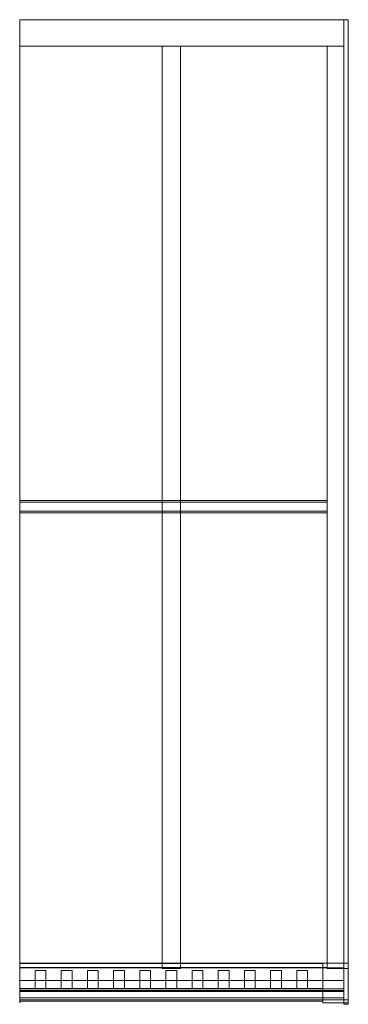
# Model space of a CAD drawing. Units: millimetres. Extents: x -455 to 455, y -2729 to 0.
import ezdxf

# ---------------------------------------------------------------- set-up
doc = ezdxf.new("R2010")
doc.units = ezdxf.units.MM
doc.header["$LTSCALE"] = 5.08
doc.layers.add('ｱｳﾀｰﾙｰﾌ024', color=7, linetype='Continuous')

# ---------------------------------------------------------------- blocks, each defined once
blk = doc.blocks.new('__A_U_I024_dxf')
at = {"color": 253, "linetype": 'Continuous', "lineweight": 15}
for points in [[(-455, 0, 2991.890055), (442.5, 0, 2991.890055), (442.5, -73, 2979.018055), (-455, -73, 2979.018055)], [(-455, 0, 3076.190055), (442.5, 0, 3076.190055), (442.5, 0, 2991.890055), (-455, 0, 2991.890055)], [(-455, -73, 3063.317055), (442.5, -73, 3063.317055), (442.5, 0, 3076.190055), (-455, 0, 3076.190055)], [(-455, -73, 3063.317055), (-455, 0, 3076.190055), (-455, 0, 2991.890055), (-455, -73, 2979.018055)], [(455, -2615, 2530.795), (442.5, -2615, 2530.795), (442.5, 0, 2991.890055), (455, 0, 2991.890055)], [(455, 0, 2991.890055), (442.5, 0, 2991.890055), (442.5, 0, 3076.190055), (455, 0, 3076.190055)], [(455, 0, 3076.190055), (442.5, 0, 3076.190055), (442.5, -2629.549, 2612.51), (455, -2629.549, 2612.51)], [(442.5, -2629.549, 2612.51), (442.5, 0, 3076.190055), (442.5, 0, 2991.890055)], [(442.5, -2729, 2595.998), (442.5, -2629.549, 2612.51), (442.5, 0, 2991.890055)], [(442.5, -2717, 2575), (442.5, -2729, 2595.998), (442.5, 0, 2991.890055)], [(442.5, -2717, 2575), (442.5, 0, 2991.890055), (442.5, -2615, 2530.795)], [(442.5, -73, 3063.317055), (442.5, -73, 2979.018055), (442.5, 0, 2991.890055), (442.5, 0, 3076.190055)], [(455, 0, 2991.890055), (455, 0, 3076.190055), (455, -2629.549, 2612.51)], [(455, 0, 2991.890055), (455, -2629.549, 2612.51), (455, -2729, 2595.998)], [(455, 0, 2991.890055), (455, -2729, 2595.998), (455, -2717, 2575)], [(455, -2615, 2530.795), (455, 0, 2991.890055), (455, -2717, 2575)], [(-455, -73, 2979.018055), (442.5, -73, 2979.018055), (442.5, -73, 3063.317055), (-455, -73, 3063.317055)], [(-60, -2615.347296, 2532.764616), (-60, -73, 2981.018185), (-10, -73, 2981.018185), (-10, -2615.347296, 2532.764616)], [(-60, -73, 2981.018185), (-60, -73, 3063.318185), (-10, -73, 3063.318185), (-10, -73, 2981.018185)], [(-60, -73, 3063.318185), (-60, -2629.412799, 2612.534044), (-10, -2629.412799, 2612.534044), (-10, -73, 3063.318185)], [(-60, -2615.347296, 2532.764616), (-60, -2629.412799, 2612.534044), (-60, -73, 3063.318185), (-60, -73, 2981.018185)], [(-60, -2615, 2530.795), (-60, -73, 2979.018185), (-10, -73, 2979.018185), (-10, -2615, 2530.795)], [(-60, -73, 2979.018185), (-60, -73, 2981.018185), (-10, -73, 2981.018185), (-10, -73, 2979.018185)], [(-60, -73, 2981.018185), (-60, -2615.347296, 2532.764616), (-10, -2615.347296, 2532.764616), (-10, -73, 2981.018185)], [(-60, -2615, 2530.795), (-60, -2615.347296, 2532.764616), (-60, -73, 2981.018185), (-60, -73, 2979.018185)], [(-10, -2615.347296, 2532.764616), (-10, -73, 2981.018185), (-10, -73, 3063.318185), (-10, -2629.412799, 2612.534044)], [(-10, -2615, 2530.795), (-10, -73, 2979.018185), (-10, -73, 2981.018185), (-10, -2615.347296, 2532.764616)], [(397, -2615.347296, 2532.764616), (397, -73, 2981.018185), (442.5, -73, 2981.018185), (442.5, -2615.347296, 2532.764616)], [(397, -73, 2981.018185), (397, -73, 3063.318185), (442.5, -73, 3063.318185), (442.5, -73, 2981.018185)], [(397, -73, 3063.318185), (397, -2629.412799, 2612.534044), (442.5, -2629.412799, 2612.534044), (442.5, -73, 3063.318185)], [(397, -2615.347296, 2532.764616), (397, -2629.412799, 2612.534044), (397, -73, 3063.318185), (397, -73, 2981.018185)], [(397, -2615, 2530.795), (397, -73, 2979.018185), (442.5, -73, 2979.018185), (442.5, -2615, 2530.795)], [(397, -73, 2979.018185), (397, -73, 2981.018185), (442.5, -73, 2981.018185), (442.5, -73, 2979.018185)], [(397, -73, 2981.018185), (397, -2615.347296, 2532.764616), (442.5, -2615.347296, 2532.764616), (442.5, -73, 2981.018185)], [(397, -2615, 2530.795), (397, -2615.347296, 2532.764616), (397, -73, 2981.018185), (397, -73, 2979.018185)], [(442.5, -2615.347296, 2532.764616), (442.5, -73, 2981.018185), (442.5, -73, 3063.318185), (442.5, -2629.412799, 2612.534044)], [(442.5, -2615, 2530.795), (442.5, -73, 2979.018185), (442.5, -73, 2981.018185), (442.5, -2615.347296, 2532.764616)], [(397, -1362.5, 2796.540511), (-455, -1362.5, 2796.540511), (-455, -1332.955767, 2801.749957), (397, -1332.955767, 2801.749957)], [(397, -1332.955767, 2801.749957), (-455, -1332.955767, 2801.749957), (-455, -1337.123324, 2825.385343), (397, -1337.123324, 2825.385343)], [(-455, -1362.5, 2796.540511), (-455, -1366.667556, 2820.175897), (-455, -1337.123324, 2825.385343), (-455, -1332.955767, 2801.749957)], [(-455, -1366.667556, 2820.175897), (397, -1366.667556, 2820.175897), (397, -1337.123324, 2825.385343), (-455, -1337.123324, 2825.385343)], [(397, -1362.5, 2796.540511), (397, -1332.955767, 2801.749957), (397, -1337.123324, 2825.385343), (397, -1366.667556, 2820.175897)], [(-455, -1362.5, 2796.540511), (397, -1362.5, 2796.540511), (397, -1366.667556, 2820.175897), (-455, -1366.667556, 2820.175897)], [(-455, -2717), (-455, -2717), (-455, -2615)], [(-455, -2717, 2500), (-455, -2717, 2500), (-455, -2615, 2500)], [(-455, -2717), (-455, -2615), (-455, -2615, 2500), (-455, -2717, 2500)], [(-455, -2615), (-455, -2615), (-455, -2615, 2500)], [(-455, -2717), (-455, -2717, 2500), (-455, -2615, 2500), (-455, -2615)], [(-455, -2615, 2500), (442.5, -2615, 2500), (442.5, -2717, 2500), (-455, -2717, 2500)], [(-455, -2615, 2530.795), (442.5, -2615, 2530.795), (442.5, -2615, 2500), (-455, -2615, 2500)], [(-455, -2628.197, 2605.641), (442.5, -2628.197, 2605.641), (442.5, -2615, 2530.795), (-455, -2615, 2530.795)], [(-455, -2663.005, 2535), (-455, -2628.197, 2605.641), (-455, -2615, 2530.795)], [(-455, -2711, 2535), (-455, -2663.005, 2535), (-455, -2615, 2530.795)], [(-455, -2717, 2500), (-455, -2711, 2535), (-455, -2615, 2530.795)], [(-455, -2717, 2500), (-455, -2615, 2530.795), (-455, -2615, 2500)], [(-455, -2616, 129), (-455, -2685, 129), (385, -2685, 129), (385, -2616, 129)], [(-455, -2720.5, 80), (-455, -2616, 80), (385, -2616, 80), (385, -2720.5, 80)], [(-455, -2616, 80), (-455, -2616, 129), (385, -2616, 129), (385, -2616, 80)], [(-455, -2720.5, 80), (-455, -2685, 129), (-455, -2616, 80)], [(-455, -2616, 80), (-455, -2685, 129), (-455, -2616, 129)], [(-60, -2615.347296, 2532.764616), (-60, -2615, 2530.795), (-10, -2615, 2530.795), (-10, -2615.347296, 2532.764616)], [(-60, -2629.412799, 2612.534044), (-60, -2615.347296, 2532.764616), (-10, -2615.347296, 2532.764616), (-10, -2629.412799, 2612.534044)], [(455, -2717), (385, -2717), (385, -2615), (455, -2615)], [(385, -2717, 2500), (455, -2717, 2500), (455, -2615, 2500), (385, -2615, 2500)], [(455, -2615), (385, -2615), (385, -2615, 2500), (455, -2615, 2500)], [(385, -2615), (385, -2717), (385, -2717, 2500), (385, -2615, 2500)], [(385, -2616, 80), (385, -2616, 129), (385, -2685, 129)], [(385, -2616, 80), (385, -2685, 129), (385, -2720.5, 80)], [(455, -2615, 2500), (397, -2615, 2500), (397, -2614.9, 2500), (455, -2614.9, 2500)], [(397, -2615, 2530.795), (455, -2615, 2530.795), (455, -2614.9, 2530.795), (397, -2614.9, 2530.795)], [(455, -2614.9, 2500), (397, -2614.9, 2500), (397, -2614.9, 2530.795), (455, -2614.9, 2530.795)], [(397, -2614.9, 2500), (397, -2615, 2500), (397, -2615, 2530.795), (397, -2614.9, 2530.795)], [(397, -2615, 2500), (455, -2615, 2500), (455, -2615, 2530.795), (397, -2615, 2530.795)], [(397, -2615.347296, 2532.764616), (397, -2615, 2530.795), (442.5, -2615, 2530.795), (442.5, -2615.347296, 2532.764616)], [(397, -2629.412799, 2612.534044), (397, -2615.347296, 2532.764616), (442.5, -2615.347296, 2532.764616), (442.5, -2629.412799, 2612.534044)], [(442.5, -2615, 2530.795), (442.5, -2628.197, 2605.641), (442.5, -2663.005, 2535)], [(442.5, -2615, 2530.795), (442.5, -2663.005, 2535), (442.5, -2711, 2535)], [(442.5, -2615, 2500), (442.5, -2615, 2530.795), (442.5, -2717, 2500)], [(442.5, -2717, 2500), (442.5, -2615, 2530.795), (442.5, -2711, 2535)], [(455, -2615, 2500), (442.5, -2615, 2500), (442.5, -2615, 2530.795), (455, -2615, 2530.795)], [(455, -2717, 2500), (442.5, -2717, 2500), (442.5, -2615, 2500), (455, -2615, 2500)], [(442.5, -2717, 2500), (442.5, -2717, 2575), (442.5, -2615, 2530.795)], [(442.5, -2717, 2500), (442.5, -2615, 2530.795), (442.5, -2615, 2500)], [(455, -2615, 2500), (455, -2614.9, 2500), (455, -2614.9, 2530.795), (455, -2615, 2530.795)], [(455, -2717), (455, -2615), (455, -2615, 2500), (455, -2717, 2500)], [(455.1, -2615), (455, -2615), (455, -2615, 2606), (455.1, -2615, 2606)], [(455.1, -2615, 2606), (455, -2615, 2606), (455, -2630, 2606), (455.1, -2630, 2606)], [(455.1, -2717), (455, -2717), (455, -2615), (455.1, -2615)], [(455, -2615), (455, -2717), (455, -2717, 2590.7), (455, -2630, 2606)], [(455, -2615), (455, -2630, 2606), (455, -2615, 2606)], [(455, -2615, 2500), (455, -2615, 2530.795), (455, -2717, 2500)], [(455, -2717, 2500), (455, -2615, 2530.795), (455, -2717, 2575)], [(455.1, -2615), (455.1, -2615, 2606), (455.1, -2630, 2606), (455.1, -2717, 2590.7)], [(455.1, -2615), (455.1, -2717, 2590.7), (455.1, -2717)], [(-455, -2685.773, 2595.488), (442.5, -2685.773, 2595.488), (442.5, -2628.197, 2605.641), (-455, -2628.197, 2605.641)], [(-455, -2691.583, 2591.787), (-455, -2685.773, 2595.488), (-455, -2628.197, 2605.641)], [(-455, -2693.074, 2585.062), (-455, -2691.583, 2591.787), (-455, -2628.197, 2605.641)], [(-455, -2663.005, 2578.189), (-455, -2693.074, 2585.062), (-455, -2628.197, 2605.641)], [(-455, -2663.005, 2535), (-455, -2663.005, 2578.189), (-455, -2628.197, 2605.641)], [(-382.5, -2685, 129), (-412.5, -2685, 129), (-412.5, -2635, 129), (-382.5, -2635, 129)], [(-412.5, -2685, 2500), (-382.5, -2685, 2500), (-382.5, -2635, 2500), (-412.5, -2635, 2500)], [(-382.5, -2635, 129), (-412.5, -2635, 129), (-412.5, -2635, 2500), (-382.5, -2635, 2500)], [(-412.5, -2635, 129), (-412.5, -2685, 129), (-412.5, -2685, 2500), (-412.5, -2635, 2500)], [(-382.5, -2685, 129), (-382.5, -2635, 129), (-382.5, -2635, 2500), (-382.5, -2685, 2500)], [(-310, -2685, 129), (-340, -2685, 129), (-340, -2635, 129), (-310, -2635, 129)], [(-340, -2685, 2500), (-310, -2685, 2500), (-310, -2635, 2500), (-340, -2635, 2500)], [(-310, -2635, 129), (-340, -2635, 129), (-340, -2635, 2500), (-310, -2635, 2500)], [(-340, -2635, 129), (-340, -2685, 129), (-340, -2685, 2500), (-340, -2635, 2500)], [(-310, -2685, 129), (-310, -2635, 129), (-310, -2635, 2500), (-310, -2685, 2500)], [(-237.5, -2685, 129), (-267.5, -2685, 129), (-267.5, -2635, 129), (-237.5, -2635, 129)], [(-267.5, -2685, 2500), (-237.5, -2685, 2500), (-237.5, -2635, 2500), (-267.5, -2635, 2500)], [(-237.5, -2635, 129), (-267.5, -2635, 129), (-267.5, -2635, 2500), (-237.5, -2635, 2500)], [(-267.5, -2635, 129), (-267.5, -2685, 129), (-267.5, -2685, 2500), (-267.5, -2635, 2500)], [(-237.5, -2685, 129), (-237.5, -2635, 129), (-237.5, -2635, 2500), (-237.5, -2685, 2500)], [(-165, -2685, 129), (-195, -2685, 129), (-195, -2635, 129), (-165, -2635, 129)], [(-195, -2685, 2500), (-165, -2685, 2500), (-165, -2635, 2500), (-195, -2635, 2500)], [(-165, -2635, 129), (-195, -2635, 129), (-195, -2635, 2500), (-165, -2635, 2500)], [(-195, -2635, 129), (-195, -2685, 129), (-195, -2685, 2500), (-195, -2635, 2500)], [(-165, -2685, 129), (-165, -2635, 129), (-165, -2635, 2500), (-165, -2685, 2500)], [(-92.5, -2685, 129), (-122.5, -2685, 129), (-122.5, -2635, 129), (-92.5, -2635, 129)], [(-122.5, -2685, 2500), (-92.5, -2685, 2500), (-92.5, -2635, 2500), (-122.5, -2635, 2500)], [(-92.5, -2635, 129), (-122.5, -2635, 129), (-122.5, -2635, 2500), (-92.5, -2635, 2500)], [(-122.5, -2635, 129), (-122.5, -2685, 129), (-122.5, -2685, 2500), (-122.5, -2635, 2500)], [(-92.5, -2685, 129), (-92.5, -2635, 129), (-92.5, -2635, 2500), (-92.5, -2685, 2500)], [(-20, -2685, 129), (-50, -2685, 129), (-50, -2635, 129), (-20, -2635, 129)], [(-50, -2685, 2500), (-20, -2685, 2500), (-20, -2635, 2500), (-50, -2635, 2500)], [(-20, -2635, 129), (-50, -2635, 129), (-50, -2635, 2500), (-20, -2635, 2500)], [(-50, -2635, 129), (-50, -2685, 129), (-50, -2685, 2500), (-50, -2635, 2500)], [(-20, -2685, 129), (-20, -2635, 129), (-20, -2635, 2500), (-20, -2685, 2500)], [(52.5, -2685, 129), (22.5, -2685, 129), (22.5, -2635, 129), (52.5, -2635, 129)], [(22.5, -2685, 2500), (52.5, -2685, 2500), (52.5, -2635, 2500), (22.5, -2635, 2500)], [(52.5, -2635, 129), (22.5, -2635, 129), (22.5, -2635, 2500), (52.5, -2635, 2500)], [(22.5, -2635, 129), (22.5, -2685, 129), (22.5, -2685, 2500), (22.5, -2635, 2500)], [(52.5, -2685, 129), (52.5, -2635, 129), (52.5, -2635, 2500), (52.5, -2685, 2500)], [(125, -2685, 129), (95, -2685, 129), (95, -2635, 129), (125, -2635, 129)], [(95, -2685, 2500), (125, -2685, 2500), (125, -2635, 2500), (95, -2635, 2500)], [(125, -2635, 129), (95, -2635, 129), (95, -2635, 2500), (125, -2635, 2500)], [(95, -2635, 129), (95, -2685, 129), (95, -2685, 2500), (95, -2635, 2500)], [(125, -2685, 129), (125, -2635, 129), (125, -2635, 2500), (125, -2685, 2500)], [(197.5, -2685, 129), (167.5, -2685, 129), (167.5, -2635, 129), (197.5, -2635, 129)], [(167.5, -2685, 2500), (197.5, -2685, 2500), (197.5, -2635, 2500), (167.5, -2635, 2500)], [(197.5, -2635, 129), (167.5, -2635, 129), (167.5, -2635, 2500), (197.5, -2635, 2500)], [(167.5, -2635, 129), (167.5, -2685, 129), (167.5, -2685, 2500), (167.5, -2635, 2500)], [(197.5, -2685, 129), (197.5, -2635, 129), (197.5, -2635, 2500), (197.5, -2685, 2500)], [(270, -2685, 129), (240, -2685, 129), (240, -2635, 129), (270, -2635, 129)], [(240, -2685, 2500), (270, -2685, 2500), (270, -2635, 2500), (240, -2635, 2500)], [(270, -2635, 129), (240, -2635, 129), (240, -2635, 2500), (270, -2635, 2500)], [(240, -2635, 129), (240, -2685, 129), (240, -2685, 2500), (240, -2635, 2500)], [(270, -2685, 129), (270, -2635, 129), (270, -2635, 2500), (270, -2685, 2500)], [(342.5, -2685, 129), (312.5, -2685, 129), (312.5, -2635, 129), (342.5, -2635, 129)], [(312.5, -2685, 2500), (342.5, -2685, 2500), (342.5, -2635, 2500), (312.5, -2635, 2500)], [(342.5, -2635, 129), (312.5, -2635, 129), (312.5, -2635, 2500), (342.5, -2635, 2500)], [(312.5, -2635, 129), (312.5, -2685, 129), (312.5, -2685, 2500), (312.5, -2635, 2500)], [(342.5, -2685, 129), (342.5, -2635, 129), (342.5, -2635, 2500), (342.5, -2685, 2500)], [(442.5, -2628.197, 2605.641), (442.5, -2685.773, 2595.488), (442.5, -2691.583, 2591.787)], [(442.5, -2628.197, 2605.641), (442.5, -2691.583, 2591.787), (442.5, -2693.074, 2585.062)], [(442.5, -2628.197, 2605.641), (442.5, -2693.074, 2585.062), (442.5, -2663.005, 2578.189)], [(442.5, -2628.197, 2605.641), (442.5, -2663.005, 2578.189), (442.5, -2663.005, 2535)], [(455, -2629.549, 2612.51), (442.5, -2629.549, 2612.51), (442.5, -2629.725, 2613.507), (455, -2629.725, 2613.507)], [(442.5, -2729, 2595.998), (442.5, -2629.725, 2613.507), (442.5, -2629.549, 2612.51)], [(455, -2629.725, 2613.507), (442.5, -2629.725, 2613.507), (442.5, -2729, 2595.998), (455, -2729, 2595.998)], [(455, -2629.549, 2612.51), (455, -2629.725, 2613.507), (455, -2729, 2595.998)], [(455.1, -2630, 2606), (455, -2630, 2606), (455, -2717, 2590.7), (455.1, -2717, 2590.7)], [(-455, -2663.005, 2578.189), (442.5, -2663.005, 2578.189), (442.5, -2690.992, 2573.254), (-455, -2690.992, 2573.254)], [(-455, -2663.005, 2535), (442.5, -2663.005, 2535), (442.5, -2663.005, 2578.189), (-455, -2663.005, 2578.189)], [(-455, -2711, 2535), (442.5, -2711, 2535), (442.5, -2663.005, 2535), (-455, -2663.005, 2535)], [(-455, -2690.992, 2573.254), (-455, -2693.074, 2585.062), (-455, -2663.005, 2578.189)], [(442.5, -2690.992, 2573.254), (442.5, -2663.005, 2578.189), (442.5, -2693.074, 2585.062)], [(-455, -2685, 129), (-455, -2685, 175), (385, -2685, 175), (385, -2685, 129)], [(-455, -2685, 175), (-455, -2711, 175), (385, -2711, 175), (385, -2685, 175)], [(-455, -2711, 150), (-455, -2711, 175), (-455, -2685, 175)], [(-455, -2711, 150), (-455, -2685, 175), (-455, -2685, 129)], [(-455, -2720.5, 150), (-455, -2711, 150), (-455, -2685, 129)], [(-455, -2720.5, 80), (-455, -2720.5, 150), (-455, -2685, 129)], [(385, -2711, 2475), (-455, -2711, 2475), (-455, -2685, 2475), (385, -2685, 2475)], [(-455, -2711, 2500), (385, -2711, 2500), (385, -2685, 2500), (-455, -2685, 2500)], [(385, -2685, 2475), (-455, -2685, 2475), (-455, -2685, 2500), (385, -2685, 2500)], [(-455, -2685, 2475), (-455, -2711, 2475), (-455, -2711, 2500), (-455, -2685, 2500)], [(-455, -2691.583, 2591.787), (442.5, -2691.583, 2591.787), (442.5, -2685.773, 2595.488), (-455, -2685.773, 2595.488)], [(-455, -2690.992, 2573.254), (442.5, -2690.992, 2573.254), (442.5, -2693.074, 2585.062), (-455, -2693.074, 2585.062)], [(-455, -2693.074, 2585.062), (442.5, -2693.074, 2585.062), (442.5, -2691.583, 2591.787), (-455, -2691.583, 2591.787)], [(-412.5, -2685, 129), (-382.5, -2685, 129), (-382.5, -2685, 2500), (-412.5, -2685, 2500)], [(-340, -2685, 129), (-310, -2685, 129), (-310, -2685, 2500), (-340, -2685, 2500)], [(-267.5, -2685, 129), (-237.5, -2685, 129), (-237.5, -2685, 2500), (-267.5, -2685, 2500)], [(-195, -2685, 129), (-165, -2685, 129), (-165, -2685, 2500), (-195, -2685, 2500)], [(-122.5, -2685, 129), (-92.5, -2685, 129), (-92.5, -2685, 2500), (-122.5, -2685, 2500)], [(-50, -2685, 129), (-20, -2685, 129), (-20, -2685, 2500), (-50, -2685, 2500)], [(22.5, -2685, 129), (52.5, -2685, 129), (52.5, -2685, 2500), (22.5, -2685, 2500)], [(95, -2685, 129), (125, -2685, 129), (125, -2685, 2500), (95, -2685, 2500)], [(167.5, -2685, 129), (197.5, -2685, 129), (197.5, -2685, 2500), (167.5, -2685, 2500)], [(240, -2685, 129), (270, -2685, 129), (270, -2685, 2500), (240, -2685, 2500)], [(312.5, -2685, 129), (342.5, -2685, 129), (342.5, -2685, 2500), (312.5, -2685, 2500)], [(385, -2685, 175), (385, -2711, 175), (385, -2711, 150)], [(385, -2685, 129), (385, -2685, 175), (385, -2711, 150)], [(385, -2685, 129), (385, -2711, 150), (385, -2720.5, 150)], [(385, -2720.5, 80), (385, -2685, 129), (385, -2720.5, 150)], [(385, -2711, 2475), (385, -2685, 2475), (385, -2685, 2500), (385, -2711, 2500)], [(-455, -2711, 2575), (442.5, -2711, 2575), (442.5, -2711, 2535), (-455, -2711, 2535)], [(-455, -2717, 2575), (442.5, -2717, 2575), (442.5, -2711, 2575), (-455, -2711, 2575)], [(-455, -2717, 2575), (-455, -2711, 2575), (-455, -2711, 2535)], [(-455, -2717, 2500), (-455, -2717, 2575), (-455, -2711, 2535)], [(-455, -2711, 175), (-455, -2711, 150), (385, -2711, 150), (385, -2711, 175)], [(-455, -2711, 150), (-455, -2720.5, 150), (385, -2720.5, 150), (385, -2711, 150)], [(-455, -2711, 2475), (385, -2711, 2475), (385, -2711, 2500), (-455, -2711, 2500)], [(-455, -2725), (-455, -2725), (-455, -2717)], [(-455, -2725, 2575), (-455, -2725, 2575), (-455, -2717, 2575)], [(-455, -2725), (-455, -2717), (-455, -2717, 2575), (-455, -2725, 2575)], [(-455, -2717), (-455, -2717), (-455, -2717, 2575)], [(-455, -2725), (-455, -2725, 2575), (-455, -2717, 2575), (-455, -2717)], [(-455, -2717), (-455, -2717), (-455, -2717, 2500)], [(-455, -2717, 2500), (442.5, -2717, 2500), (442.5, -2717, 2575), (-455, -2717, 2575)], [(-455, -2720.5, 150), (-455, -2720.5, 80), (385, -2720.5, 80), (385, -2720.5, 150)], [(-455, -2725), (-455, -2725), (-455, -2725, 2575)], [(455, -2725), (385, -2725), (385, -2717), (455, -2717)], [(385, -2725, 2575), (455, -2725, 2575), (455, -2717, 2575), (385, -2717, 2575)], [(455, -2717), (385, -2717), (385, -2717, 2575), (455, -2717, 2575)], [(385, -2717), (385, -2725), (385, -2725, 2575), (385, -2717, 2575)], [(385, -2717), (455, -2717), (455, -2717, 2500), (385, -2717, 2500)], [(385, -2725), (455, -2725), (455, -2725, 2575), (385, -2725, 2575)], [(442.5, -2711, 2535), (442.5, -2711, 2575), (442.5, -2717, 2575)], [(442.5, -2717, 2500), (442.5, -2711, 2535), (442.5, -2717, 2575)], [(455, -2729, 2575), (442.5, -2729, 2575), (442.5, -2717, 2575), (455, -2717, 2575)], [(455, -2717, 2575), (442.5, -2717, 2575), (442.5, -2717, 2500), (455, -2717, 2500)], [(442.5, -2717, 2575), (442.5, -2729, 2575), (442.5, -2729, 2595.998)], [(455, -2729, 2595.998), (442.5, -2729, 2595.998), (442.5, -2729, 2575), (455, -2729, 2575)], [(455, -2725), (455, -2717), (455, -2717, 2575), (455, -2725, 2575)], [(455.1, -2717, 2590.7), (455, -2717, 2590.7), (455, -2717), (455.1, -2717)], [(455, -2729, 2595.998), (455, -2729, 2575), (455, -2717, 2575)]]:
    blk.add_3dface(points, dxfattribs=at)
at = {"color": 255, "linetype": 'Continuous', "lineweight": 15}
for points in [[(-455, -73, 3048.018185), (397, -73, 3048.018185), (397, -2626.981724, 2598.746735), (-455, -2626.981724, 2598.746735)], [(-455, -73, 3050.018185), (397, -73, 3050.018185), (397, -73, 3048.018185), (-455, -73, 3048.018185)], [(-455, -2627.329021, 2600.71635), (397, -2627.329021, 2600.71635), (397, -73, 3050.018185), (-455, -73, 3050.018185)], [(-455, -2626.981724, 2598.746735), (-455, -2627.329021, 2600.71635), (-455, -73, 3050.018185), (-455, -73, 3048.018185)], [(397, -2626.981724, 2598.746735), (397, -73, 3048.018185), (397, -73, 3050.018185), (397, -2627.329021, 2600.71635)], [(-455, -2626.981724, 2598.746735), (397, -2626.981724, 2598.746735), (397, -2627.329021, 2600.71635), (-455, -2627.329021, 2600.71635)]]:
    blk.add_3dface(points, dxfattribs=at)

msp = doc.modelspace()

# ---------------------------------------------------------------- block references
at = {"layer": 'ｱｳﾀｰﾙｰﾌ024', "color": 7}
msp.add_blockref('__A_U_I024_dxf', (0, 0), dxfattribs=at)

doc.saveas('drawing.dxf')
